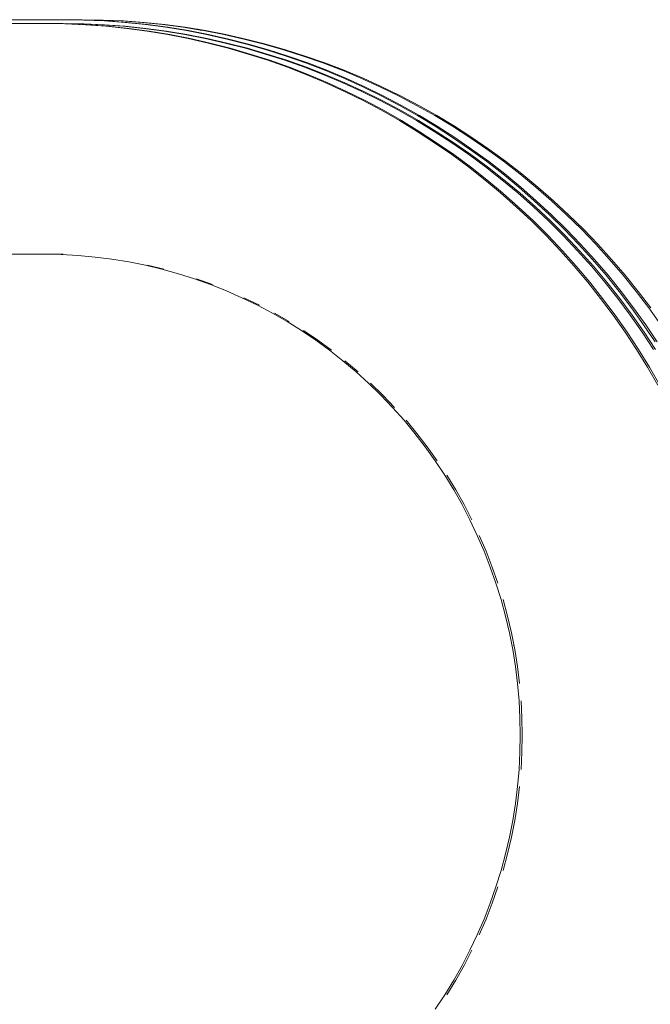
# Model space of a CAD drawing. Units: millimetres. Extents: x 985 to 7705, y -2052 to 2700.
# Drawn here: x 2585 to 2667, y 1234 to 1362 of the extents above; entities that cross this region are included whole.
import ezdxf

# ---------------------------------------------------------------- set-up
doc = ezdxf.new("R2010")
doc.units = ezdxf.units.MM
for name, color, linetype, lineweight in [('0305', 7, 'Continuous', 9), ('0308', 7, 'Continuous', 9), ('06', 7, 'Continuous', 9)]:
    doc.layers.add(name, color=color, linetype=linetype, lineweight=lineweight)

# ---------------------------------------------------------------- blocks, each defined once
blk = doc.blocks.new('10058_DWG_Layer_0308-V15-Level 1')
at = {"layer": '0308'}
for p, q in [((2571.71, 1201.2), (2788.82, 1201.2)), ((2789.08, 1201.2), (2788.82, 1201.2)), ((2791.5, 1201.16), (2788.82, 1201.2)), ((2791.76, 1201.16), (2789.08, 1201.2)), ((2791.05, 1201.2), (2791.31, 1201.2)), ((2791.31, 1201.2), (2793.99, 1201.16)), ((2794.18, 1201.04), (2791.5, 1201.16)), ((2791.76, 1201.19), (2793.73, 1201.16)), ((2794.44, 1201.04), (2791.76, 1201.16)), ((2796.41, 1201.04), (2793.73, 1201.16)), ((2793.99, 1201.16), (2796.67, 1201.04)), ((2796.85, 1200.85), (2794.18, 1201.04)), ((2797.12, 1200.85), (2794.44, 1201.04)), ((2799.08, 1200.85), (2796.41, 1201.04)), ((2796.67, 1201.04), (2799.34, 1200.85)), ((2799.52, 1200.57), (2796.85, 1200.85)), ((2799.78, 1200.57), (2797.12, 1200.85)), ((2801.75, 1200.57), (2799.08, 1200.85)), ((2799.34, 1200.85), (2802.01, 1200.57)), ((2802.18, 1200.22), (2799.52, 1200.57)), ((2802.44, 1200.22), (2799.78, 1200.57)), ((2804.41, 1200.22), (2801.75, 1200.57)), ((2802.01, 1200.57), (2804.67, 1200.22)), ((2804.83, 1199.79), (2802.18, 1200.22)), ((2805.09, 1199.79), (2802.44, 1200.22)), ((2806.91, 1199.81), (2804.41, 1200.22)), ((2804.67, 1200.22), (2807.32, 1199.79)), ((2807.46, 1199.28), (2804.83, 1199.79)), ((2805.09, 1199.79), (2807.73, 1199.28)), ((2809.69, 1199.28), (2807.06, 1199.79)), ((2807.32, 1199.79), (2809.95, 1199.28)), ((2810.08, 1198.69), (2807.46, 1199.28)), ((2807.73, 1199.28), (2810.34, 1198.69)), ((2812.31, 1198.69), (2809.69, 1199.28)), ((2809.95, 1199.28), (2812.57, 1198.69)), ((2812.68, 1198.03), (2810.08, 1198.69)), ((2812.94, 1198.03), (2810.34, 1198.69)), ((2814.91, 1198.03), (2812.31, 1198.69)), ((2812.57, 1198.69), (2815.17, 1198.03)), ((2815.26, 1197.29), (2812.68, 1198.03)), ((2812.94, 1198.03), (2815.52, 1197.29)), ((2817.49, 1197.29), (2814.91, 1198.03)), ((2815.17, 1198.03), (2817.75, 1197.29)), ((2817.82, 1196.48), (2815.26, 1197.29)), ((2815.52, 1197.29), (2818.08, 1196.48)), ((2820.05, 1196.48), (2817.49, 1197.29)), ((2817.75, 1197.29), (2820.31, 1196.48)), ((2820.35, 1195.59), (2817.82, 1196.48)), ((2818.08, 1196.48), (2820.62, 1195.59)), ((2822.58, 1195.59), (2820.05, 1196.48)), ((2820.31, 1196.48), (2822.84, 1195.59)), ((2822.86, 1194.63), (2820.35, 1195.59)), ((2820.62, 1195.59), (2823.12, 1194.63)), ((2824.86, 1194.72), (2822.58, 1195.59)), ((2822.84, 1195.59), (2825.35, 1194.63)), ((2825.34, 1193.6), (2822.86, 1194.63)), ((2823.12, 1194.63), (2825.6, 1193.6)), ((2827.56, 1193.6), (2825.09, 1194.63)), ((2825.35, 1194.63), (2827.83, 1193.6)), ((2827.78, 1192.49), (2825.34, 1193.6)), ((2825.6, 1193.6), (2828.05, 1192.49)), ((2830.01, 1192.49), (2827.56, 1193.6)), ((2827.83, 1193.6), (2830.27, 1192.49)), ((2830.2, 1191.31), (2827.78, 1192.49)), ((2828.05, 1192.49), (2830.46, 1191.31)), ((2832.42, 1191.31), (2830.01, 1192.49)), ((2830.27, 1192.49), (2832.69, 1191.31)), ((2832.58, 1190.06), (2830.2, 1191.31)), ((2830.46, 1191.31), (2832.84, 1190.06)), ((2834.8, 1190.06), (2832.42, 1191.31)), ((2832.69, 1191.31), (2835.07, 1190.06)), ((2834.92, 1188.74), (2832.58, 1190.06)), ((2832.84, 1190.06), (2835.18, 1188.74)), ((2837.15, 1188.74), (2834.8, 1190.06)), ((2835.07, 1190.06), (2837.41, 1188.74)), ((2837.22, 1187.36), (2834.92, 1188.74)), ((2835.18, 1188.74), (2837.48, 1187.36)), ((2839.45, 1187.36), (2837.15, 1188.74)), ((2837.41, 1188.74), (2839.71, 1187.36)), ((2839.48, 1185.9), (2837.22, 1187.36)), ((2837.48, 1187.36), (2839.75, 1185.9)), ((2841.71, 1185.9), (2839.45, 1187.36)), ((2839.71, 1187.36), (2841.97, 1185.9)), ((2841.7, 1184.38), (2839.48, 1185.9)), ((2839.75, 1185.9), (2841.96, 1184.38)), ((2843.93, 1184.38), (2841.71, 1185.9)), ((2841.97, 1185.9), (2844.19, 1184.38)), ((2843.88, 1182.8), (2841.7, 1184.38)), ((2841.96, 1184.38), (2844.14, 1182.8)), ((2846.1, 1182.8), (2843.93, 1184.38)), ((2844.19, 1184.38), (2846.37, 1182.8)), ((2846, 1181.15), (2843.88, 1182.8)), ((2844.14, 1182.8), (2846.27, 1181.15)), ((2848.23, 1181.15), (2846.1, 1182.8)), ((2846.37, 1182.8), (2848.49, 1181.15)), ((2848.08, 1179.44), (2846, 1181.15)), ((2846.27, 1181.15), (2848.35, 1179.44)), ((2850.31, 1179.44), (2848.23, 1181.15)), ((2848.49, 1181.15), (2850.57, 1179.44)), ((2850.11, 1177.67), (2848.08, 1179.44)), ((2848.35, 1179.44), (2850.37, 1177.67)), ((2852.34, 1177.67), (2850.31, 1179.44)), ((2850.57, 1179.44), (2852.6, 1177.67)), ((2852.09, 1175.85), (2850.11, 1177.67)), ((2850.37, 1177.67), (2852.35, 1175.85)), ((2854.32, 1175.85), (2852.34, 1177.67)), ((2852.6, 1177.67), (2854.58, 1175.85)), ((2854.01, 1173.96), (2852.09, 1175.85)), ((2852.35, 1175.85), (2854.28, 1173.96)), ((2856.24, 1173.96), (2854.32, 1175.85)), ((2854.58, 1175.85), (2856.5, 1173.96)), ((2855.88, 1172.02), (2854.01, 1173.96)), ((2854.28, 1173.96), (2856.14, 1172.02)), ((2858.11, 1172.02), (2856.24, 1173.96)), ((2856.5, 1173.96), (2858.37, 1172.02)), ((2857.69, 1170.03), (2855.88, 1172.02)), ((2856.14, 1172.02), (2857.96, 1170.03)), ((2859.92, 1170.03), (2858.11, 1172.02)), ((2858.37, 1172.02), (2860.18, 1170.03)), ((2859.45, 1167.98), (2857.69, 1170.03)), ((2857.96, 1170.03), (2859.71, 1167.98)), ((2861.67, 1167.98), (2859.92, 1170.03)), ((2860.18, 1170.03), (2861.94, 1167.98)), ((2861.14, 1165.88), (2859.45, 1167.98)), ((2859.71, 1167.98), (2861.4, 1165.88)), ((2863.37, 1165.88), (2861.67, 1167.98)), ((2861.94, 1167.98), (2863.63, 1165.88)), ((2862.77, 1163.74), (2861.14, 1165.88)), ((2861.4, 1165.88), (2863.04, 1163.74)), ((2865, 1163.74), (2863.37, 1165.88)), ((2863.63, 1165.88), (2865.26, 1163.74)), ((2864.34, 1161.54), (2862.77, 1163.74)), ((2863.04, 1163.74), (2864.61, 1161.54)), ((2866.57, 1161.54), (2865, 1163.74)), ((2865.85, 1159.31), (2864.34, 1161.54)), ((2864.61, 1161.54), (2866.11, 1159.31))]:
    blk.add_line(p, q, dxfattribs=at)
blk = doc.blocks.new('10058_DWG_Layer_030501-V16-Level 1')
at = {"layer": '0305'}
for p, q in [((2789.08, 1201.2), (2791.05, 1201.2)), ((2791.05, 1201.2), (2793.73, 1201.16)), ((2793.73, 1201.16), (2796.41, 1201.04)), ((2796.41, 1201.04), (2799.08, 1200.85)), ((2799.08, 1200.85), (2801.75, 1200.57)), ((2801.75, 1200.57), (2804.41, 1200.22)), ((2804.41, 1200.22), (2807.06, 1199.79)), ((2807.73, 1199.28), (2805.09, 1199.79)), ((2807.06, 1199.79), (2809.69, 1199.28)), ((2810.34, 1198.69), (2807.73, 1199.28)), ((2809.69, 1199.28), (2812.31, 1198.69)), ((2812.94, 1198.03), (2810.34, 1198.69)), ((2812.31, 1198.69), (2814.91, 1198.03)), ((2815.52, 1197.29), (2812.94, 1198.03)), ((2814.91, 1198.03), (2817.49, 1197.29)), ((2818.08, 1196.48), (2815.52, 1197.29)), ((2817.49, 1197.29), (2820.05, 1196.48)), ((2820.62, 1195.59), (2818.08, 1196.48)), ((2820.05, 1196.48), (2822.58, 1195.59)), ((2823.12, 1194.63), (2820.62, 1195.59)), ((2822.58, 1195.59), (2825.09, 1194.63)), ((2825.6, 1193.6), (2823.12, 1194.63)), ((2825.09, 1194.63), (2827.56, 1193.6)), ((2828.05, 1192.49), (2825.6, 1193.6)), ((2827.56, 1193.6), (2830.01, 1192.49)), ((2830.46, 1191.31), (2828.05, 1192.49)), ((2830.01, 1192.49), (2832.42, 1191.31)), ((2832.84, 1190.06), (2830.46, 1191.31)), ((2832.42, 1191.31), (2834.8, 1190.06)), ((2835.18, 1188.74), (2832.84, 1190.06)), ((2834.8, 1190.06), (2837.15, 1188.74)), ((2837.48, 1187.36), (2835.18, 1188.74)), ((2837.15, 1188.74), (2839.45, 1187.36)), ((2839.75, 1185.9), (2837.48, 1187.36)), ((2839.45, 1187.36), (2841.71, 1185.9)), ((2841.96, 1184.38), (2839.75, 1185.9)), ((2841.71, 1185.9), (2843.93, 1184.38)), ((2844.14, 1182.8), (2841.96, 1184.38)), ((2843.93, 1184.38), (2846.1, 1182.8)), ((2846.27, 1181.15), (2844.14, 1182.8)), ((2846.1, 1182.8), (2848.23, 1181.15)), ((2848.35, 1179.44), (2846.27, 1181.15)), ((2848.23, 1181.15), (2850.31, 1179.44)), ((2850.37, 1177.67), (2848.35, 1179.44)), ((2850.31, 1179.44), (2852.34, 1177.67)), ((2852.35, 1175.85), (2850.37, 1177.67)), ((2852.34, 1177.67), (2854.32, 1175.85)), ((2854.28, 1173.96), (2852.35, 1175.85)), ((2854.32, 1175.85), (2856.24, 1173.96)), ((2856.14, 1172.02), (2854.28, 1173.96)), ((2856.24, 1173.96), (2858.11, 1172.02)), ((2857.96, 1170.03), (2856.14, 1172.02)), ((2858.11, 1172.02), (2859.92, 1170.03)), ((2859.71, 1167.98), (2857.96, 1170.03)), ((2859.92, 1170.03), (2861.67, 1167.98)), ((2861.4, 1165.88), (2859.71, 1167.98)), ((2861.67, 1167.98), (2863.37, 1165.88)), ((2863.04, 1163.74), (2861.4, 1165.88)), ((2863.37, 1165.88), (2865, 1163.74)), ((2864.61, 1161.54), (2863.04, 1163.74)), ((2865, 1163.74), (2866.57, 1161.54)), ((2866.11, 1159.31), (2864.61, 1161.54))]:
    blk.add_line(p, q, dxfattribs=at)
blk = doc.blocks.new('10058_DWG_Layer_030503-V18-Level 1')
at = {"layer": '0305'}
for p, q in [((2786.33, 1200.7), (2761.55, 1200.7)), ((2786.59, 1200.7), (2786.33, 1200.7)), ((2789.02, 1200.66), (2786.33, 1200.7)), ((2788.56, 1200.7), (2786.59, 1200.7)), ((2786.59, 1200.7), (2789.28, 1200.66)), ((2788.56, 1200.7), (2788.82, 1200.7)), ((2788.82, 1200.7), (2791.51, 1200.66)), ((2791.71, 1200.54), (2789.02, 1200.66)), ((2791.25, 1200.66), (2789.28, 1200.69)), ((2791.25, 1200.66), (2789.28, 1200.69)), ((2789.28, 1200.66), (2791.97, 1200.54)), ((2793.94, 1200.54), (2791.25, 1200.66)), ((2793.94, 1200.54), (2791.25, 1200.66)), ((2791.51, 1200.66), (2794.2, 1200.54)), ((2794.4, 1200.34), (2791.71, 1200.54)), ((2791.97, 1200.54), (2794.66, 1200.34)), ((2796.62, 1200.34), (2793.94, 1200.54)), ((2796.62, 1200.34), (2793.94, 1200.54)), ((2794.2, 1200.54), (2796.89, 1200.34)), ((2797.08, 1200.06), (2794.4, 1200.34)), ((2794.66, 1200.34), (2797.34, 1200.06)), ((2799.3, 1200.06), (2796.62, 1200.34)), ((2799.3, 1200.06), (2796.62, 1200.34)), ((2796.89, 1200.34), (2799.56, 1200.06)), ((2799.74, 1199.71), (2797.08, 1200.06)), ((2797.34, 1200.06), (2800.01, 1199.71)), ((2801.97, 1199.71), (2799.3, 1200.06)), ((2801.97, 1199.71), (2799.3, 1200.06)), ((2799.56, 1200.06), (2802.23, 1199.71)), ((2802.4, 1199.27), (2799.74, 1199.71)), ((2800.01, 1199.71), (2802.66, 1199.27)), ((2804.63, 1199.27), (2801.97, 1199.71)), ((2804.63, 1199.27), (2801.97, 1199.71)), ((2802.23, 1199.71), (2804.89, 1199.27)), ((2805.05, 1198.75), (2802.4, 1199.27)), ((2802.66, 1199.27), (2805.31, 1198.75)), ((2802.66, 1199.27), (2805.31, 1198.75)), ((2807.27, 1198.75), (2804.63, 1199.27)), ((2807.27, 1198.75), (2804.63, 1199.27)), ((2804.89, 1199.27), (2807.53, 1198.75)), ((2807.67, 1198.16), (2805.05, 1198.75)), ((2805.31, 1198.75), (2807.93, 1198.16)), ((2805.31, 1198.75), (2807.93, 1198.16)), ((2809.9, 1198.16), (2807.27, 1198.75)), ((2809.9, 1198.16), (2807.27, 1198.75)), ((2807.53, 1198.75), (2810.16, 1198.16)), ((2810.28, 1197.49), (2807.67, 1198.16)), ((2807.93, 1198.16), (2810.54, 1197.49)), ((2807.93, 1198.16), (2810.54, 1197.49)), ((2812.51, 1197.49), (2809.9, 1198.16)), ((2812.51, 1197.49), (2809.9, 1198.16)), ((2810.16, 1198.16), (2812.77, 1197.49)), ((2812.87, 1196.74), (2810.28, 1197.49)), ((2810.54, 1197.49), (2813.13, 1196.74)), ((2810.54, 1197.49), (2813.13, 1196.74)), ((2815.1, 1196.74), (2812.51, 1197.49)), ((2815.1, 1196.74), (2812.51, 1197.49)), ((2812.77, 1197.49), (2815.36, 1196.74)), ((2815.44, 1195.92), (2812.87, 1196.74)), ((2813.13, 1196.74), (2815.7, 1195.92)), ((2813.13, 1196.74), (2815.7, 1195.92)), ((2817.66, 1195.92), (2815.1, 1196.74)), ((2817.66, 1195.92), (2815.1, 1196.74)), ((2815.36, 1196.74), (2817.92, 1195.92)), ((2817.98, 1195.02), (2815.44, 1195.92)), ((2815.7, 1195.92), (2818.24, 1195.02)), ((2815.7, 1195.92), (2818.24, 1195.02)), ((2820.2, 1195.02), (2817.66, 1195.92)), ((2820.2, 1195.02), (2817.66, 1195.92)), ((2817.92, 1195.92), (2820.46, 1195.02)), ((2820.49, 1194.04), (2817.98, 1195.02)), ((2818.24, 1195.02), (2820.75, 1194.04)), ((2818.24, 1195.02), (2820.75, 1194.04)), ((2822.72, 1194.04), (2820.2, 1195.02)), ((2822.72, 1194.04), (2820.2, 1195.02)), ((2820.46, 1195.02), (2822.98, 1194.04)), ((2822.97, 1193), (2820.49, 1194.04)), ((2820.75, 1194.04), (2823.23, 1193)), ((2820.75, 1194.04), (2823.23, 1193)), ((2825.2, 1193), (2822.72, 1194.04)), ((2825.2, 1193), (2822.72, 1194.04)), ((2822.98, 1194.04), (2825.46, 1193)), ((2825.42, 1191.87), (2822.97, 1193)), ((2823.23, 1193), (2825.69, 1191.87)), ((2823.23, 1193), (2825.69, 1191.87)), ((2827.65, 1191.87), (2825.2, 1193)), ((2827.65, 1191.87), (2825.2, 1193)), ((2827.84, 1190.68), (2825.42, 1191.87)), ((2825.46, 1193), (2827.91, 1191.87)), ((2825.69, 1191.87), (2828.1, 1190.68)), ((2825.69, 1191.87), (2828.1, 1190.68)), ((2830.07, 1190.68), (2827.65, 1191.87)), ((2830.07, 1190.68), (2827.65, 1191.87)), ((2827.91, 1191.87), (2830.33, 1190.68)), ((2830.23, 1189.42), (2827.84, 1190.68)), ((2828.1, 1190.68), (2830.49, 1189.42)), ((2828.1, 1190.68), (2830.49, 1189.42)), ((2832.45, 1189.42), (2830.07, 1190.68)), ((2832.45, 1189.42), (2830.07, 1190.68)), ((2830.33, 1190.68), (2832.71, 1189.42)), ((2832.57, 1188.08), (2830.23, 1189.42)), ((2830.49, 1189.42), (2832.83, 1188.08)), ((2830.49, 1189.42), (2832.83, 1188.08)), ((2834.8, 1188.08), (2832.45, 1189.42)), ((2834.8, 1188.08), (2832.45, 1189.42)), ((2832.71, 1189.42), (2835.06, 1188.08)), ((2834.87, 1186.68), (2832.57, 1188.08)), ((2832.83, 1188.08), (2835.14, 1186.68)), ((2832.83, 1188.08), (2835.14, 1186.68)), ((2837.1, 1186.68), (2834.8, 1188.08)), ((2837.1, 1186.68), (2834.8, 1188.08)), ((2835.06, 1188.08), (2837.36, 1186.68)), ((2837.14, 1185.21), (2834.87, 1186.68)), ((2835.14, 1186.68), (2837.4, 1185.21)), ((2835.14, 1186.68), (2837.4, 1185.21)), ((2839.36, 1185.21), (2837.1, 1186.68)), ((2839.36, 1185.21), (2837.1, 1186.68)), ((2837.36, 1186.68), (2839.63, 1185.21)), ((2839.36, 1183.67), (2837.14, 1185.21)), ((2837.4, 1185.21), (2839.62, 1183.67)), ((2837.4, 1185.21), (2839.62, 1183.67)), ((2841.58, 1183.67), (2839.36, 1185.21)), ((2841.58, 1183.67), (2839.36, 1185.21)), ((2839.63, 1185.21), (2841.85, 1183.67)), ((2841.53, 1182.07), (2839.36, 1183.67)), ((2839.62, 1183.67), (2841.79, 1182.07)), ((2839.62, 1183.67), (2841.79, 1182.07)), ((2843.76, 1182.07), (2841.58, 1183.67)), ((2843.76, 1182.07), (2841.58, 1183.67)), ((2841.85, 1183.67), (2844.02, 1182.07)), ((2843.66, 1180.4), (2841.53, 1182.07)), ((2841.79, 1182.07), (2843.92, 1180.4)), ((2841.79, 1182.07), (2843.92, 1180.4)), ((2845.88, 1180.4), (2843.76, 1182.07)), ((2845.88, 1180.4), (2843.76, 1182.07)), ((2844.02, 1182.07), (2846.15, 1180.4)), ((2845.73, 1178.67), (2843.66, 1180.4)), ((2843.92, 1180.4), (2845.99, 1178.67)), ((2843.92, 1180.4), (2845.99, 1178.67)), ((2847.96, 1178.67), (2845.88, 1180.4)), ((2847.96, 1178.67), (2845.88, 1180.4)), ((2846.15, 1180.4), (2848.22, 1178.67)), ((2847.76, 1176.88), (2845.73, 1178.67)), ((2845.99, 1178.67), (2848.02, 1176.88)), ((2845.99, 1178.67), (2848.02, 1176.88)), ((2849.99, 1176.88), (2847.96, 1178.67)), ((2849.99, 1176.88), (2847.96, 1178.67)), ((2848.22, 1178.67), (2850.25, 1176.88)), ((2849.73, 1175.03), (2847.76, 1176.88)), ((2848.02, 1176.88), (2849.99, 1175.03)), ((2848.02, 1176.88), (2849.99, 1175.03)), ((2851.96, 1175.03), (2849.99, 1176.88)), ((2851.96, 1175.03), (2849.99, 1176.88)), ((2850.25, 1176.88), (2852.22, 1175.03)), ((2851.65, 1173.13), (2849.73, 1175.03)), ((2849.99, 1175.03), (2851.91, 1173.13)), ((2849.99, 1175.03), (2851.91, 1173.13)), ((2853.88, 1173.13), (2851.96, 1175.03)), ((2853.88, 1173.13), (2851.96, 1175.03)), ((2852.22, 1175.03), (2854.14, 1173.13)), ((2853.51, 1171.16), (2851.65, 1173.13)), ((2851.91, 1173.13), (2853.77, 1171.16)), ((2851.91, 1173.13), (2853.77, 1171.16)), ((2855.74, 1171.16), (2853.88, 1173.13)), ((2855.74, 1171.16), (2853.88, 1173.13)), ((2854.14, 1173.13), (2856, 1171.16)), ((2786.33, 1170.7), (2761.55, 1170.7)), ((2786.59, 1170.7), (2786.33, 1170.7)), ((2786.33, 1170.7), (2788.54, 1170.66)), ((2788.56, 1170.7), (2786.59, 1170.7)), ((2788.54, 1170.66), (2790.75, 1170.54)), ((2788.56, 1170.7), (2788.82, 1170.7)), ((2790.75, 1170.54), (2792.95, 1170.34)), ((2792.95, 1170.34), (2795.15, 1170.07)), ((2795.15, 1170.07), (2797.33, 1169.71)), ((2855.31, 1169.15), (2853.51, 1171.16)), ((2853.77, 1171.16), (2855.58, 1169.15)), ((2853.77, 1171.16), (2855.58, 1169.15)), ((2855.74, 1171.16), (2857.54, 1169.15)), ((2855.74, 1171.16), (2857.54, 1169.15)), ((2856, 1171.16), (2857.8, 1169.15)), ((2797.33, 1169.71), (2799.5, 1169.27)), ((2799.5, 1169.27), (2801.65, 1168.76)), ((2799.76, 1169.27), (2801.92, 1168.76)), ((2801.65, 1168.76), (2803.79, 1168.17)), ((2857.06, 1167.08), (2855.31, 1169.15)), ((2855.58, 1169.15), (2857.32, 1167.08)), ((2855.58, 1169.15), (2857.32, 1167.08)), ((2857.54, 1169.15), (2859.28, 1167.08)), ((2857.54, 1169.15), (2859.28, 1167.08)), ((2857.8, 1169.15), (2859.55, 1167.08)), ((2803.79, 1168.17), (2805.9, 1167.5)), ((2805.9, 1167.5), (2807.98, 1166.76)), ((2806.16, 1167.5), (2808.25, 1166.76)), ((2807.98, 1166.76), (2810.04, 1165.94)), ((2858.74, 1164.96), (2857.06, 1167.08)), ((2857.32, 1167.08), (2859, 1164.96)), ((2857.32, 1167.08), (2859, 1164.96)), ((2859.28, 1167.08), (2860.97, 1164.96)), ((2859.28, 1167.08), (2860.97, 1164.96)), ((2859.55, 1167.08), (2861.23, 1164.96)), ((2810.04, 1165.94), (2812.07, 1165.05)), ((2812.07, 1165.05), (2814.07, 1164.09)), ((2812.33, 1165.05), (2814.33, 1164.09)), ((2860.36, 1162.79), (2858.74, 1164.96)), ((2859, 1164.96), (2860.62, 1162.79)), ((2859, 1164.96), (2860.62, 1162.79)), ((2860.97, 1164.96), (2862.59, 1162.79)), ((2860.97, 1164.96), (2862.59, 1162.79)), ((2861.23, 1164.96), (2862.85, 1162.79)), ((2814.07, 1164.09), (2816.03, 1163.06)), ((2816.03, 1163.06), (2817.95, 1161.95)), ((2816.29, 1163.06), (2818.21, 1161.95)), ((2861.92, 1160.58), (2860.36, 1162.79)), ((2860.62, 1162.79), (2862.18, 1160.58)), ((2860.62, 1162.79), (2862.18, 1160.58)), ((2862.59, 1162.79), (2864.14, 1160.58)), ((2862.59, 1162.79), (2864.14, 1160.58)), ((2862.85, 1162.79), (2864.41, 1160.58)), ((2817.95, 1161.95), (2819.83, 1160.78)), ((2819.83, 1160.78), (2821.67, 1159.54)), ((2820.09, 1160.78), (2821.93, 1159.54)), ((2863.41, 1158.31), (2861.92, 1160.58)), ((2862.18, 1160.58), (2863.67, 1158.31)), ((2862.18, 1160.58), (2863.67, 1158.31)), ((2864.14, 1160.58), (2865.64, 1158.31)), ((2864.14, 1160.58), (2865.64, 1158.31)), ((2864.41, 1160.58), (2865.9, 1158.31)), ((2821.67, 1159.54), (2823.46, 1158.24)), ((2821.93, 1159.54), (2823.72, 1158.24)), ((2823.46, 1158.24), (2825.21, 1156.87)), ((2864.83, 1156.01), (2863.41, 1158.31)), ((2863.67, 1158.31), (2865.1, 1156.01)), ((2863.67, 1158.31), (2865.1, 1156.01)), ((2825.21, 1156.87), (2826.91, 1155.44)), ((2825.47, 1156.87), (2827.17, 1155.44)), ((2866.19, 1153.67), (2864.83, 1156.01)), ((2865.1, 1156.01), (2866.45, 1153.67)), ((2865.1, 1156.01), (2866.45, 1153.67)), ((2826.91, 1155.44), (2828.55, 1153.94)), ((2828.55, 1153.94), (2830.14, 1152.4)), ((2828.81, 1153.94), (2830.41, 1152.4)), ((2830.14, 1152.4), (2831.68, 1150.79)), ((2830.41, 1152.4), (2831.94, 1150.79)), ((2831.68, 1150.79), (2833.16, 1149.13)), ((2833.16, 1149.13), (2834.58, 1147.42)), ((2833.42, 1149.13), (2834.84, 1147.42)), ((2834.58, 1147.42), (2835.93, 1145.66)), ((2834.84, 1147.42), (2836.19, 1145.66)), ((2835.93, 1145.66), (2837.23, 1143.85)), ((2836.19, 1145.66), (2837.49, 1143.85)), ((2837.23, 1143.85), (2838.46, 1141.99)), ((2838.46, 1141.99), (2839.62, 1140.09)), ((2838.72, 1141.99), (2839.88, 1140.09)), ((2839.62, 1140.09), (2840.71, 1138.15)), ((2839.88, 1140.09), (2840.97, 1138.15)), ((2840.71, 1138.15), (2841.74, 1136.18)), ((2840.97, 1138.15), (2842, 1136.18)), ((2841.74, 1136.18), (2842.69, 1134.16)), ((2842.69, 1134.16), (2843.58, 1132.12)), ((2842.95, 1134.16), (2843.84, 1132.12)), ((2843.58, 1132.12), (2844.39, 1130.04)), ((2843.84, 1132.12), (2844.65, 1130.04)), ((2844.39, 1130.04), (2845.12, 1127.94)), ((2844.65, 1130.04), (2845.38, 1127.94)), ((2845.12, 1127.94), (2845.78, 1125.81)), ((2845.78, 1125.81), (2846.37, 1123.66)), ((2846.04, 1125.81), (2846.63, 1123.66)), ((2846.37, 1123.66), (2846.88, 1121.49)), ((2846.63, 1123.66), (2847.14, 1121.49)), ((2846.88, 1121.49), (2847.31, 1119.3)), ((2847.14, 1121.49), (2847.57, 1119.3)), ((2847.31, 1119.3), (2847.66, 1117.1)), ((2847.47, 1119.83), (2847.56, 1119.33)), ((2847.57, 1119.3), (2847.92, 1117.1)), ((2847.66, 1117.1), (2847.94, 1114.88)), ((2847.92, 1117.1), (2848.2, 1114.88)), ((2847.94, 1114.88), (2848.13, 1112.66)), ((2848.13, 1112.66), (2848.25, 1110.43)), ((2848.4, 1112.66), (2848.51, 1110.43)), ((2848.25, 1110.43), (2848.29, 1108.2)), ((2848.51, 1110.43), (2848.55, 1108.2)), ((2848.29, 1108.2), (2848.25, 1105.97)), ((2848.55, 1108.2), (2848.51, 1105.97)), ((2848.25, 1105.97), (2848.13, 1103.74)), ((2848.51, 1105.97), (2848.4, 1103.74)), ((2848.13, 1103.74), (2847.94, 1101.52)), ((2847.94, 1101.52), (2847.66, 1099.31)), ((2848.2, 1101.52), (2847.92, 1099.31)), ((2847.66, 1099.31), (2847.31, 1097.1)), ((2847.92, 1099.31), (2847.57, 1097.1)), ((2847.31, 1097.1), (2846.88, 1094.92)), ((2847.57, 1097.1), (2847.14, 1094.92)), ((2846.88, 1094.92), (2846.37, 1092.74)), ((2847.14, 1094.92), (2846.63, 1092.74)), ((2846.37, 1092.74), (2845.78, 1090.59)), ((2846.63, 1092.74), (2846.04, 1090.59)), ((2845.78, 1090.59), (2845.12, 1088.46)), ((2845.12, 1088.46), (2844.39, 1086.36)), ((2845.38, 1088.46), (2844.65, 1086.36)), ((2844.39, 1086.36), (2843.58, 1084.28)), ((2844.65, 1086.36), (2843.84, 1084.28)), ((2843.58, 1084.28), (2842.69, 1082.24)), ((2843.84, 1084.28), (2842.95, 1082.24)), ((2842.69, 1082.24), (2841.74, 1080.23)), ((2841.74, 1080.23), (2840.71, 1078.25)), ((2842, 1080.23), (2840.97, 1078.25)), ((2840.71, 1078.25), (2839.62, 1076.31)), ((2840.97, 1078.25), (2839.88, 1076.31)), ((2839.62, 1076.31), (2838.46, 1074.41)), ((2839.88, 1076.31), (2838.72, 1074.41)), ((2838.46, 1074.41), (2837.23, 1072.56))]:
    blk.add_line(p, q, dxfattribs=at)
blk = doc.blocks.new('10058_DWG-434430-Level 1')
for name in ['10058_DWG_Layer_0308-V15-Level 1', '10058_DWG_Layer_030501-V16-Level 1', '10058_DWG_Layer_030503-V18-Level 1']:
    blk.add_blockref(name, (0, 0))

msp = doc.modelspace()

# ---------------------------------------------------------------- block references
at = {"layer": '06'}
msp.add_blockref('10058_DWG-434430-Level 1', (-198, 161), dxfattribs=at)

doc.saveas('drawing.dxf')
